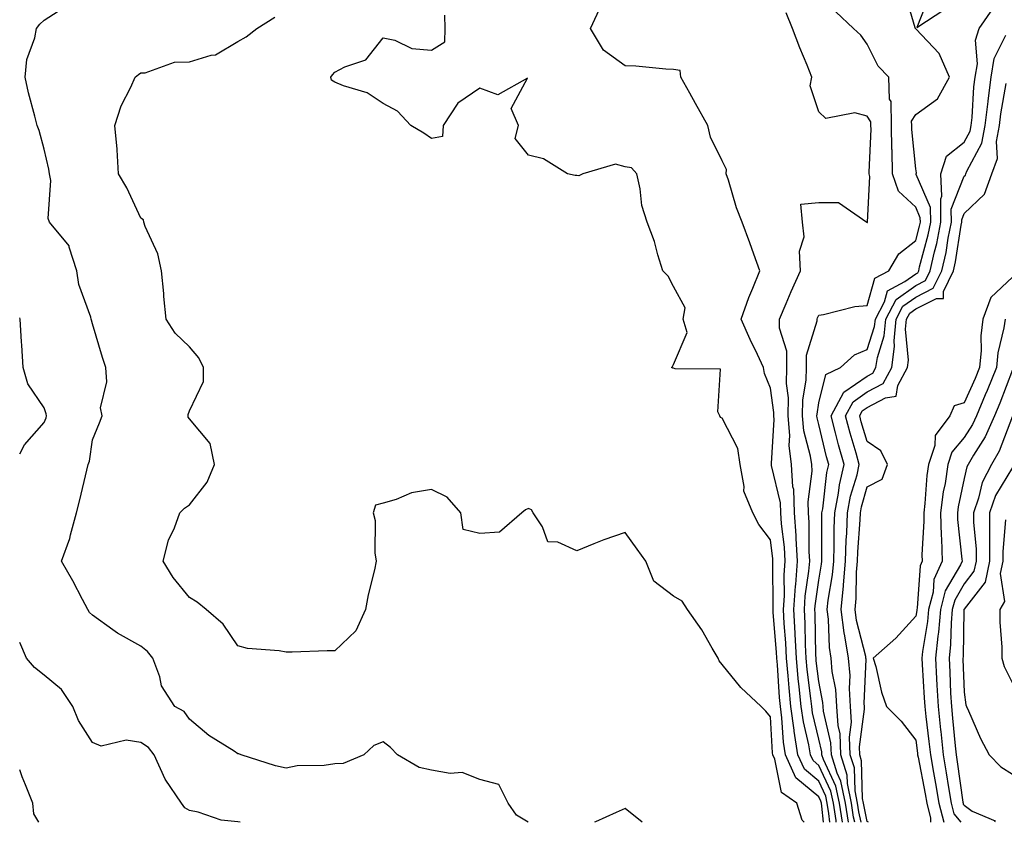
# Model space of a CAD drawing. Units: inches. Extents: x 1023923 to 1026563, y 7234538 to 7237178.
# Drawn here: x 1023923 to 1024126, y 7234538 to 7234704 of the extents above; entities that cross this region are included whole.
import ezdxf

# ---------------------------------------------------------------- set-up
doc = ezdxf.new("R2010")
doc.units = ezdxf.units.IN
doc.header["$MEASUREMENT"] = 0
doc.layers.add('Contour_10237234', color=7, linetype='Continuous', true_color=0xd677cb)

msp = doc.modelspace()

# ---------------------------------------------------------------- linework, layer by layer
at = {"layer": 'Contour_10237234'}
for points in [[(1024094.15, 7234538, 2845), (1024094.14, 7234538.01, 2845), (1024093.54, 7234541.92, 2845), (1024092.6, 7234546.48, 2845), (1024091.84, 7234548.13, 2845), (1024090.65, 7234551.92, 2845), (1024090.53, 7234554.41, 2845), (1024088.99, 7234560.97, 2845), (1024088.93, 7234561.92, 2845), (1024088.89, 7234562.75, 2845), (1024088.05, 7234567.11, 2845), (1024087.5, 7234571.38, 2845), (1024087.46, 7234571.92, 2845), (1024087.42, 7234572.54, 2845), (1024087.25, 7234581.12, 2845), (1024087.21, 7234581.92, 2845), (1024087.25, 7234582.71, 2845), (1024088.05, 7234587.99, 2845), (1024088.62, 7234591.34, 2845), (1024088.67, 7234591.92, 2845), (1024088.69, 7234592.56, 2845), (1024088.67, 7234601.3, 2845), (1024088.69, 7234601.92, 2845), (1024088.85, 7234602.71, 2845), (1024089.71, 7234610.26, 2845), (1024090.08, 7234611.92, 2845), (1024089.63, 7234613.5, 2845), (1024088.05, 7234620.18, 2845), (1024087.68, 7234621.55, 2845), (1024087.64, 7234621.92, 2845), (1024087.66, 7234622.32, 2845), (1024088.05, 7234624.62, 2845), (1024089.46, 7234630.51, 2845), (1024092.52, 7234631.92, 2845), (1024095.41, 7234634.55, 2845), (1024098.05, 7234635.63, 2845), (1024099.55, 7234640.41, 2845), (1024099.71, 7234641.92, 2845), (1024101.59, 7234645.46, 2845), (1024102.21, 7234647.76, 2845), (1024105.8, 7234649.66, 2845), (1024108.05, 7234651.3, 2845), (1024108.46, 7234651.5, 2845), (1024108.67, 7234651.92, 2845), (1024108.85, 7234652.72, 2845), (1024110.63, 7234659.35, 2845), (1024111.14, 7234661.92, 2845), (1024111.1, 7234664.97, 2845), (1024108.17, 7234671.79, 2845), (1024108.17, 7234671.92, 2845), (1024108.23, 7234672.1, 2845), (1024108.05, 7234672.96, 2845), (1024107.23, 7234681.09, 2845), (1024107.21, 7234681.92, 2845), (1024107.19, 7234682.78, 2845), (1024108.05, 7234684.17, 2845), (1024112.54, 7234687.44, 2845), (1024115, 7234691.92, 2845), (1024112.87, 7234696.75, 2845), (1024108.05, 7234701.85, 2845), (1024108.01, 7234701.88, 2845), (1024107.99, 7234701.92, 2845), (1024107.93, 7234702.05, 2845), (1024105.76, 7234709.63, 2845)], [(1024110.94, 7234709.03, 2845), (1024108.25, 7234702.12, 2845), (1024114.07, 7234705.91, 2845)], [(1024028.04, 7234538, 2851), (1024025.63, 7234539.5, 2851), (1024023.85, 7234541.92, 2851), (1024021.92, 7234545.78, 2851), (1024018.05, 7234546.86, 2851), (1024014.4, 7234548.27, 2851), (1024011.92, 7234548.06, 2851), (1024008.05, 7234548.8, 2851), (1024005.47, 7234549.34, 2851), (1024001.02, 7234551.92, 2851), (1023999.57, 7234553.44, 2851), (1023998.05, 7234554.62, 2851), (1023996.12, 7234553.85, 2851), (1023994.1, 7234551.92, 2851), (1023989.81, 7234550.16, 2851), (1023988.05, 7234550.08, 2851), (1023985.88, 7234549.75, 2851), (1023980.28, 7234549.69, 2851), (1023978.05, 7234549.2, 2851), (1023975.82, 7234549.68, 2851), (1023968.77, 7234551.92, 2851), (1023968.26, 7234552.14, 2851), (1023968.05, 7234552.17, 2851), (1023967.29, 7234552.69, 2851), (1023962.09, 7234555.96, 2851), (1023958.05, 7234559.3, 2851), (1023956.98, 7234560.86, 2851), (1023955.02, 7234561.92, 2851), (1023952.29, 7234566.17, 2851), (1023951.92, 7234568.04, 2851), (1023950.49, 7234571.92, 2851), (1023949.42, 7234573.3, 2851), (1023948.05, 7234574.41, 2851), (1023943.17, 7234577.04, 2851), (1023942.21, 7234577.77, 2851), (1023938.05, 7234580.76, 2851), (1023937.44, 7234581.31, 2851), (1023937.05, 7234581.92, 2851), (1023935.94, 7234584.04, 2851), (1023933.97, 7234587.85, 2851), (1023931.66, 7234591.92, 2851), (1023933.38, 7234596.59, 2851), (1023933.5, 7234597.38, 2851), (1023934.73, 7234601.92, 2851), (1023935.39, 7234604.57, 2851), (1023936.88, 7234610.75, 2851), (1023937.17, 7234611.92, 2851), (1023937.39, 7234612.58, 2851), (1023938.05, 7234616.99, 2851), (1023939.46, 7234620.52, 2851), (1023940, 7234621.92, 2851), (1023939.69, 7234623.57, 2851), (1023941.02, 7234628.95, 2851), (1023940.76, 7234631.92, 2851), (1023940.12, 7234633.99, 2851), (1023938.05, 7234640.92, 2851), (1023937.8, 7234641.67, 2851), (1023937.76, 7234641.92, 2851), (1023937.66, 7234642.3, 2851), (1023935.22, 7234649.08, 2851), (1023934.81, 7234651.92, 2851), (1023933.23, 7234656.75, 2851), (1023933.21, 7234657.08, 2851), (1023929.16, 7234661.92, 2851), (1023928.87, 7234662.73, 2851), (1023929.44, 7234670.53, 2851), (1023929.16, 7234671.92, 2851), (1023928.99, 7234672.87, 2851), (1023928.05, 7234677.01, 2851), (1023927, 7234680.86, 2851), (1023926.59, 7234681.92, 2851), (1023926.14, 7234683.84, 2851), (1023924.79, 7234688.67, 2851), (1023924.1, 7234691.92, 2851), (1023924.46, 7234695.52, 2851), (1023926.16, 7234700.03, 2851), (1023926.47, 7234701.92, 2851), (1023927.15, 7234702.83, 2851), (1023928.05, 7234703.63, 2851), (1023932.87, 7234706.74, 2851)], [(1024090.33, 7234538, 2848), (1024090.12, 7234539.85, 2848), (1024089.79, 7234541.92, 2848), (1024089.5, 7234543.38, 2848), (1024088.05, 7234546.49, 2848), (1024085.1, 7234548.97, 2848), (1024083.73, 7234551.92, 2848), (1024082.93, 7234556.8, 2848), (1024082.91, 7234557.06, 2848), (1024082.25, 7234561.92, 2848), (1024081.88, 7234565.75, 2848), (1024081.72, 7234568.26, 2848), (1024081.37, 7234571.92, 2848), (1024081.21, 7234575.08, 2848), (1024080.9, 7234579.07, 2848), (1024080.75, 7234581.92, 2848), (1024080.94, 7234584.8, 2848), (1024080.88, 7234589.09, 2848), (1024081.1, 7234591.92, 2848), (1024080.92, 7234594.8, 2848), (1024080.34, 7234599.63, 2848), (1024080.18, 7234601.92, 2848), (1024080.1, 7234603.96, 2848), (1024078.28, 7234611.69, 2848), (1024078.26, 7234611.92, 2848), (1024078.25, 7234612.12, 2848), (1024078.79, 7234621.18, 2848), (1024078.71, 7234621.92, 2848), (1024078.73, 7234622.6, 2848), (1024078.05, 7234627.68, 2848), (1024076.82, 7234630.68, 2848), (1024076.6, 7234631.92, 2848), (1024075.34, 7234634.63, 2848), (1024073.83, 7234637.69, 2848), (1024072, 7234641.92, 2848), (1024073.6, 7234646.37, 2848), (1024074.44, 7234648.31, 2848), (1024075.88, 7234651.92, 2848), (1024074.61, 7234655.35, 2848), (1024073.77, 7234657.64, 2848), (1024072.17, 7234661.92, 2848), (1024071.02, 7234664.89, 2848), (1024069.38, 7234670.59, 2848), (1024068.93, 7234671.92, 2848), (1024068.97, 7234672.83, 2848), (1024068.05, 7234674.64, 2848), (1024065.65, 7234679.52, 2848), (1024065.14, 7234681.92, 2848), (1024062.56, 7234686.43, 2848), (1024061.37, 7234688.61, 2848), (1024059.51, 7234691.92, 2848), (1024059.38, 7234693.24, 2848), (1024058.05, 7234693.44, 2848), (1024056.47, 7234693.51, 2848), (1024050.26, 7234694.13, 2848), (1024048.05, 7234694.21, 2848), (1024043.58, 7234697.46, 2848), (1024040.9, 7234701.92, 2848), (1024043.13, 7234706.84, 2848)], [(1024091.64, 7234538, 2847), (1024091.6, 7234538.38, 2847), (1024091.04, 7234541.92, 2847), (1024090.53, 7234544.41, 2847), (1024088.05, 7234549.75, 2847), (1024086.88, 7234550.74, 2847), (1024086.31, 7234551.92, 2847), (1024085.98, 7234553.99, 2847), (1024084.85, 7234558.72, 2847), (1024084.42, 7234561.92, 2847), (1024084.01, 7234565.95, 2847), (1024083.79, 7234567.67, 2847), (1024083.4, 7234571.92, 2847), (1024083.17, 7234576.81, 2847), (1024083.15, 7234577.03, 2847), (1024082.89, 7234581.92, 2847), (1024083.21, 7234586.75, 2847), (1024083.26, 7234587.13, 2847), (1024083.64, 7234591.92, 2847), (1024083.34, 7234596.62, 2847), (1024083.34, 7234597.22, 2847), (1024083.03, 7234601.92, 2847), (1024082.84, 7234606.71, 2847), (1024082.7, 7234607.26, 2847), (1024082.42, 7234611.92, 2847), (1024081.94, 7234615.81, 2847), (1024082.05, 7234617.91, 2847), (1024081.7, 7234621.92, 2847), (1024081.76, 7234625.63, 2847), (1024081.35, 7234628.61, 2847), (1024081.43, 7234631.92, 2847), (1024081.43, 7234635.29, 2847), (1024079.91, 7234640.06, 2847), (1024079.89, 7234641.92, 2847), (1024081.29, 7234645.15, 2847), (1024082.33, 7234647.65, 2847), (1024084.26, 7234651.92, 2847), (1024084.05, 7234655.93, 2847), (1024085, 7234658.88, 2847), (1024084.63, 7234661.92, 2847), (1024084.34, 7234665.63, 2847), (1024088.05, 7234665.97, 2847), (1024092.13, 7234666, 2847), (1024097.93, 7234661.92, 2847), (1024098.01, 7234661.88, 2847), (1024098.05, 7234661.87, 2847), (1024098.07, 7234661.9, 2847), (1024098.09, 7234661.92, 2847), (1024098.07, 7234661.94, 2847), (1024098.6, 7234671.37, 2847), (1024098.42, 7234671.92, 2847), (1024098.4, 7234672.27, 2847), (1024098.83, 7234681.14, 2847), (1024098.81, 7234681.92, 2847), (1024098.81, 7234682.67, 2847), (1024098.05, 7234683.84, 2847), (1024095.49, 7234684.49, 2847), (1024089.46, 7234683.33, 2847), (1024088.05, 7234684.7, 2847), (1024086.27, 7234690.13, 2847), (1024086.6, 7234691.92, 2847), (1024085.61, 7234694.35, 2847), (1024084.09, 7234697.95, 2847), (1024082.58, 7234701.92, 2847), (1024081.31, 7234705.18, 2847)], [(1024092.9, 7234538, 2846), (1024092.29, 7234541.92, 2846), (1024091.57, 7234545.45, 2846), (1024088.99, 7234550.97, 2846), (1024088.69, 7234551.92, 2846), (1024088.67, 7234552.55, 2846), (1024088.05, 7234555.18, 2846), (1024086.74, 7234560.61, 2846), (1024086.57, 7234561.92, 2846), (1024086.41, 7234563.56, 2846), (1024085.65, 7234569.53, 2846), (1024085.43, 7234571.92, 2846), (1024085.3, 7234574.67, 2846), (1024085.2, 7234579.07, 2846), (1024085.06, 7234581.92, 2846), (1024085.24, 7234584.73, 2846), (1024086, 7234589.88, 2846), (1024086.16, 7234591.92, 2846), (1024086.04, 7234593.93, 2846), (1024086.02, 7234599.9, 2846), (1024085.88, 7234601.92, 2846), (1024085.8, 7234604.18, 2846), (1024086.66, 7234610.52, 2846), (1024086.57, 7234611.92, 2846), (1024086.35, 7234613.61, 2846), (1024084.94, 7234618.82, 2846), (1024084.67, 7234621.92, 2846), (1024084.73, 7234625.24, 2846), (1024085.43, 7234629.29, 2846), (1024085.49, 7234631.92, 2846), (1024085.47, 7234634.49, 2846), (1024087.68, 7234641.54, 2846), (1024087.68, 7234641.92, 2846), (1024087.78, 7234642.18, 2846), (1024088.05, 7234642.75, 2846), (1024088.99, 7234642.86, 2846), (1024095.45, 7234644.53, 2846), (1024098.05, 7234644.73, 2846), (1024099.59, 7234650.38, 2846), (1024102.48, 7234651.92, 2846), (1024104.57, 7234655.4, 2846), (1024108.05, 7234658.16, 2846), (1024108.85, 7234661.13, 2846), (1024109.01, 7234661.92, 2846), (1024108.99, 7234662.86, 2846), (1024108.05, 7234665.05, 2846), (1024104.48, 7234668.34, 2846), (1024103.28, 7234671.92, 2846), (1024103.15, 7234676.82, 2846), (1024103.13, 7234677, 2846), (1024103.01, 7234681.92, 2846), (1024102.97, 7234686.83, 2846), (1024102.66, 7234687.32, 2846), (1024102.48, 7234691.92, 2846), (1024100.3, 7234694.16, 2846), (1024098.05, 7234698.69, 2846), (1024096.7, 7234700.57, 2846), (1024095.22, 7234701.92, 2846), (1024091.53, 7234705.39, 2846)], [(1024095.46, 7234538, 2844), (1024095.22, 7234539.09, 2844), (1024094.77, 7234541.92, 2844), (1024093.95, 7234546.02, 2844), (1024093.89, 7234547.77, 2844), (1024092.58, 7234551.92, 2844), (1024092.41, 7234556.28, 2844), (1024092.01, 7234557.96, 2844), (1024091.78, 7234561.92, 2844), (1024091.55, 7234565.41, 2844), (1024090.82, 7234569.15, 2844), (1024090.59, 7234571.92, 2844), (1024090.24, 7234574.11, 2844), (1024090.04, 7234579.92, 2844), (1024089.79, 7234581.92, 2844), (1024089.98, 7234583.85, 2844), (1024090.88, 7234589.09, 2844), (1024091.12, 7234591.92, 2844), (1024091.23, 7234595.09, 2844), (1024091.21, 7234598.76, 2844), (1024091.33, 7234601.92, 2844), (1024092.09, 7234605.96, 2844), (1024092.29, 7234607.68, 2844), (1024093.25, 7234611.92, 2844), (1024092.09, 7234615.96, 2844), (1024091.51, 7234618.46, 2844), (1024090.59, 7234621.92, 2844), (1024093.17, 7234626.8, 2844), (1024098.05, 7234630.14, 2844), (1024099.2, 7234630.77, 2844), (1024099.83, 7234631.92, 2844), (1024100.12, 7234633.99, 2844), (1024101.53, 7234638.44, 2844), (1024101.84, 7234641.92, 2844), (1024104.01, 7234645.96, 2844), (1024108.05, 7234648.88, 2844), (1024110.08, 7234649.89, 2844), (1024111.06, 7234651.92, 2844), (1024111.94, 7234655.81, 2844), (1024112.41, 7234657.56, 2844), (1024113.26, 7234661.92, 2844), (1024113.21, 7234666.76, 2844), (1024113.42, 7234667.28, 2844), (1024113.26, 7234671.92, 2844), (1024114.4, 7234675.58, 2844), (1024118.05, 7234678.49, 2844), (1024119.26, 7234680.72, 2844), (1024119.5, 7234681.92, 2844), (1024119.67, 7234683.54, 2844), (1024120.08, 7234689.89, 2844), (1024120.34, 7234691.92, 2844), (1024120.78, 7234694.65, 2844), (1024120.41, 7234699.56, 2844), (1024121.12, 7234701.92, 2844), (1024123.95, 7234706.02, 2844)], [(1024085.03, 7234538, 2850), (1024084.59, 7234538.45, 2850), (1024083.46, 7234541.92, 2850), (1024080.32, 7234544.19, 2850), (1024078.95, 7234551.01, 2850), (1024078.54, 7234551.92, 2850), (1024078.46, 7234552.34, 2850), (1024078.05, 7234559.81, 2850), (1024077.09, 7234560.97, 2850), (1024076.12, 7234561.92, 2850), (1024071.96, 7234565.83, 2850), (1024068.05, 7234570.62, 2850), (1024067.48, 7234571.34, 2850), (1024067.23, 7234571.92, 2850), (1024066.02, 7234573.96, 2850), (1024063.87, 7234577.74, 2850), (1024060.9, 7234581.92, 2850), (1024059.81, 7234583.69, 2850), (1024058.05, 7234584.69, 2850), (1024053.95, 7234587.82, 2850), (1024052.31, 7234591.92, 2850), (1024050.55, 7234594.42, 2850), (1024048.05, 7234597.88, 2850), (1024043.62, 7234596.34, 2850), (1024041.6, 7234595.48, 2850), (1024038.05, 7234594.08, 2850), (1024034.12, 7234595.84, 2850), (1024032.07, 7234595.94, 2850), (1024030.96, 7234599.02, 2850), (1024029.01, 7234601.92, 2850), (1024028.69, 7234602.56, 2850), (1024028.05, 7234602.82, 2850), (1024027.46, 7234602.51, 2850), (1024026.72, 7234601.92, 2850), (1024022.07, 7234597.89, 2850), (1024018.05, 7234597.67, 2850), (1024014.59, 7234598.46, 2850), (1024014.12, 7234601.92, 2850), (1024011.29, 7234605.15, 2850), (1024008.05, 7234606.76, 2850), (1024003.91, 7234606.07, 2850), (1024000.76, 7234604.64, 2850), (1023998.05, 7234603.88, 2850), (1023996.49, 7234603.49, 2850), (1023996.02, 7234601.92, 2850), (1023996.43, 7234600.3, 2850), (1023996.35, 7234593.63, 2850), (1023996.62, 7234591.92, 2850), (1023996.25, 7234590.12, 2850), (1023995, 7234584.98, 2850), (1023994.42, 7234581.92, 2850), (1023992.41, 7234577.56, 2850), (1023988.05, 7234573.44, 2850), (1023986.53, 7234573.44, 2850), (1023979.26, 7234573.12, 2850), (1023978.05, 7234573.12, 2850), (1023976.57, 7234573.41, 2850), (1023970.04, 7234573.92, 2850), (1023968.05, 7234574.44, 2850), (1023965.04, 7234578.92, 2850), (1023961.53, 7234581.92, 2850), (1023959.63, 7234583.49, 2850), (1023958.05, 7234584.45, 2850), (1023954.71, 7234588.59, 2850), (1023952.62, 7234591.92, 2850), (1023953.73, 7234596.24, 2850), (1023954.94, 7234598.8, 2850), (1023956.06, 7234601.92, 2850), (1023957.07, 7234602.9, 2850), (1023958.05, 7234603.59, 2850), (1023961.72, 7234608.26, 2850), (1023963.25, 7234611.92, 2850), (1023962.37, 7234616.24, 2850), (1023958.05, 7234621.34, 2850), (1023957.8, 7234621.68, 2850), (1023957.76, 7234621.92, 2850), (1023957.76, 7234622.21, 2850), (1023958.05, 7234623.01, 2850), (1023960.94, 7234629.02, 2850), (1023960.94, 7234631.92, 2850), (1023960.02, 7234633.89, 2850), (1023958.05, 7234636.21, 2850), (1023955.14, 7234639.02, 2850), (1023953.26, 7234641.92, 2850), (1023952.74, 7234646.61, 2850), (1023952.74, 7234647.23, 2850), (1023952.31, 7234651.92, 2850), (1023951.55, 7234655.43, 2850), (1023948.91, 7234661.06, 2850), (1023948.64, 7234661.92, 2850), (1023948.56, 7234662.43, 2850), (1023948.05, 7234662.75, 2850), (1023945.14, 7234669.01, 2850), (1023943.44, 7234671.92, 2850), (1023943.11, 7234676.85, 2850), (1023943.13, 7234677.01, 2850), (1023942.66, 7234681.92, 2850), (1023943.97, 7234685.99, 2850), (1023945.94, 7234689.81, 2850), (1023946.86, 7234691.92, 2850), (1023947.56, 7234692.42, 2850), (1023948.05, 7234692.76, 2850), (1023948.93, 7234692.8, 2850), (1023955, 7234694.96, 2850), (1023958.05, 7234695.03, 2850), (1023962.56, 7234696.42, 2850), (1023963.46, 7234696.51, 2850), (1023968.05, 7234699.24, 2850), (1023969.75, 7234700.22, 2850), (1023972, 7234701.92, 2850), (1023975.71, 7234704.26, 2850)], [(1024089.02, 7234538, 2849), (1024088.66, 7234541.32, 2849), (1024088.56, 7234541.92, 2849), (1024088.46, 7234542.34, 2849), (1024088.05, 7234543.24, 2849), (1024083.32, 7234547.19, 2849), (1024081.14, 7234551.92, 2849), (1024080.71, 7234554.57, 2849), (1024080.41, 7234559.55, 2849), (1024080.1, 7234561.92, 2849), (1024079.91, 7234563.79, 2849), (1024079.48, 7234570.49, 2849), (1024079.34, 7234571.92, 2849), (1024079.28, 7234573.15, 2849), (1024078.62, 7234581.34, 2849), (1024078.6, 7234581.92, 2849), (1024078.64, 7234582.51, 2849), (1024078.54, 7234591.44, 2849), (1024078.56, 7234591.92, 2849), (1024078.54, 7234592.41, 2849), (1024078.05, 7234596.37, 2849), (1024075.63, 7234599.5, 2849), (1024074.38, 7234601.92, 2849), (1024072.54, 7234606.4, 2849), (1024072.64, 7234607.33, 2849), (1024071.78, 7234611.92, 2849), (1024071.33, 7234615.19, 2849), (1024068.05, 7234621.46, 2849), (1024067.76, 7234621.63, 2849), (1024067.6, 7234621.92, 2849), (1024067.21, 7234622.75, 2849), (1024067.74, 7234631.61, 2849), (1024058.34, 7234631.62, 2849), (1024058.05, 7234631.77, 2849), (1024057.89, 7234631.77, 2849), (1024057.62, 7234631.92, 2849), (1024057.85, 7234632.11, 2849), (1024058.05, 7234632.56, 2849), (1024060.82, 7234639.14, 2849), (1024060.02, 7234641.92, 2849), (1024060.41, 7234644.27, 2849), (1024058.05, 7234648.63, 2849), (1024056.92, 7234650.8, 2849), (1024055.8, 7234651.92, 2849), (1024054.77, 7234655.19, 2849), (1024054.09, 7234657.96, 2849), (1024052.56, 7234661.92, 2849), (1024051.51, 7234665.39, 2849), (1024051.16, 7234668.81, 2849), (1024050.47, 7234671.92, 2849), (1024049.32, 7234673.19, 2849), (1024048.05, 7234673.37, 2849), (1024046.06, 7234673.92, 2849), (1024039.32, 7234671.92, 2849), (1024038.48, 7234671.48, 2849), (1024038.05, 7234671.56, 2849), (1024037.72, 7234671.6, 2849), (1024036.1, 7234671.92, 2849), (1024031.16, 7234675.03, 2849), (1024028.05, 7234675.77, 2849), (1024025.32, 7234679.2, 2849), (1024026, 7234681.92, 2849), (1024024.53, 7234685.44, 2849), (1024027.85, 7234691.71, 2849), (1024021.74, 7234688.23, 2849), (1024018.05, 7234689.59, 2849), (1024013.48, 7234686.49, 2849), (1024010.47, 7234681.92, 2849), (1024010.35, 7234679.61, 2849), (1024008.05, 7234679.19, 2849), (1024006.45, 7234680.32, 2849), (1024003.75, 7234681.92, 2849), (1024001.02, 7234684.89, 2849), (1023998.05, 7234686.42, 2849), (1023994.75, 7234688.62, 2849), (1023989.89, 7234690.08, 2849), (1023988.05, 7234690.87, 2849), (1023987.37, 7234691.24, 2849), (1023987.29, 7234691.92, 2849), (1023987.6, 7234692.37, 2849), (1023988.05, 7234692.93, 2849), (1023990.18, 7234694.04, 2849), (1023994.5, 7234695.47, 2849), (1023998.05, 7234699.99, 2849), (1024000.47, 7234699.5, 2849), (1024003.95, 7234697.81, 2849), (1024008.05, 7234697.43, 2849), (1024010.8, 7234699.17, 2849), (1024010.88, 7234701.92, 2849), (1024010.82, 7234704.68, 2849)], [(1024096.77, 7234538, 2843), (1024096.29, 7234540.16, 2843), (1024096.02, 7234541.92, 2843), (1024095.51, 7234544.47, 2843), (1024095.37, 7234549.24, 2843), (1024094.53, 7234551.92, 2843), (1024094.38, 7234555.59, 2843), (1024094.81, 7234558.68, 2843), (1024094.61, 7234561.92, 2843), (1024094.36, 7234565.6, 2843), (1024094.48, 7234568.35, 2843), (1024094.18, 7234571.92, 2843), (1024093.42, 7234576.54, 2843), (1024093.28, 7234577.14, 2843), (1024092.66, 7234581.92, 2843), (1024093.15, 7234586.82, 2843), (1024093.15, 7234587.02, 2843), (1024093.56, 7234591.92, 2843), (1024093.71, 7234596.26, 2843), (1024093.81, 7234597.69, 2843), (1024093.99, 7234601.92, 2843), (1024094.61, 7234605.35, 2843), (1024095.92, 7234609.78, 2843), (1024096.39, 7234611.92, 2843), (1024095.75, 7234614.22, 2843), (1024094.48, 7234618.35, 2843), (1024093.54, 7234621.92, 2843), (1024095.1, 7234624.87, 2843), (1024098.05, 7234626.9, 2843), (1024101.31, 7234628.65, 2843), (1024103.09, 7234631.92, 2843), (1024103.69, 7234636.28, 2843), (1024103.58, 7234637.46, 2843), (1024103.99, 7234641.92, 2843), (1024105.39, 7234644.57, 2843), (1024108.05, 7234646.48, 2843), (1024111.68, 7234648.29, 2843), (1024113.46, 7234651.92, 2843), (1024114.3, 7234655.68, 2843), (1024114.75, 7234658.62, 2843), (1024115.41, 7234661.92, 2843), (1024115.37, 7234664.6, 2843), (1024118.05, 7234671.43, 2843), (1024118.3, 7234671.68, 2843), (1024118.38, 7234671.92, 2843), (1024118.58, 7234672.45, 2843), (1024121.72, 7234678.25, 2843), (1024122.42, 7234681.92, 2843), (1024122.99, 7234686.86, 2843), (1024122.99, 7234686.97, 2843), (1024123.62, 7234691.92, 2843), (1024124.24, 7234695.72, 2843), (1024126.68, 7234700.54, 2843)], [(1024098.28, 7234538, 2842), (1024098.05, 7234538.14, 2842), (1024097.37, 7234541.24, 2842), (1024097.27, 7234541.92, 2842), (1024097.07, 7234542.91, 2842), (1024096.84, 7234550.72, 2842), (1024096.47, 7234551.92, 2842), (1024096.41, 7234553.57, 2842), (1024097.48, 7234561.35, 2842), (1024097.44, 7234561.92, 2842), (1024097.41, 7234562.56, 2842), (1024097.8, 7234571.66, 2842), (1024097.76, 7234571.92, 2842), (1024097.72, 7234572.26, 2842), (1024095.8, 7234579.68, 2842), (1024095.51, 7234581.92, 2842), (1024095.75, 7234584.22, 2842), (1024095.82, 7234589.69, 2842), (1024096.02, 7234591.92, 2842), (1024096.08, 7234593.89, 2842), (1024096.57, 7234600.44, 2842), (1024096.62, 7234601.92, 2842), (1024096.84, 7234603.12, 2842), (1024098.05, 7234607.25, 2842), (1024101.12, 7234608.86, 2842), (1024102.23, 7234611.92, 2842), (1024100.84, 7234614.72, 2842), (1024098.05, 7234616.63, 2842), (1024096.8, 7234620.68, 2842), (1024096.49, 7234621.92, 2842), (1024097.01, 7234622.95, 2842), (1024098.05, 7234623.65, 2842), (1024101.78, 7234625.66, 2842), (1024103.99, 7234625.98, 2842), (1024104.32, 7234628.2, 2842), (1024106.35, 7234631.92, 2842), (1024106.57, 7234633.41, 2842), (1024105.94, 7234639.81, 2842), (1024106.14, 7234641.92, 2842), (1024106.8, 7234643.17, 2842), (1024108.05, 7234644.07, 2842), (1024112.33, 7234646.2, 2842), (1024113.81, 7234646.17, 2842), (1024113.75, 7234647.61, 2842), (1024115.84, 7234651.92, 2842), (1024116.25, 7234653.73, 2842), (1024117.42, 7234661.3, 2842), (1024117.54, 7234661.92, 2842), (1024117.54, 7234662.43, 2842), (1024118.05, 7234663.73, 2842), (1024122.25, 7234667.72, 2842), (1024123.79, 7234671.92, 2842), (1024124.91, 7234675.07, 2842), (1024124.75, 7234678.61, 2842), (1024125.37, 7234681.92, 2842), (1024125.65, 7234684.32, 2842), (1024126.74, 7234690.61, 2842)], [(1024128.05, 7234650.57, 2842), (1024123.58, 7234646.38, 2842), (1024121.92, 7234641.92, 2842), (1024121.47, 7234638.49, 2842), (1024121.53, 7234635.41, 2842), (1024121.19, 7234631.92, 2842), (1024120.3, 7234629.67, 2842), (1024118.05, 7234624.63, 2842), (1024115.98, 7234624, 2842), (1024115.06, 7234621.92, 2842), (1024112.09, 7234617.88, 2842), (1024111.96, 7234615.84, 2842), (1024110.69, 7234611.92, 2842), (1024110.34, 7234609.63, 2842), (1024109.94, 7234603.82, 2842), (1024109.71, 7234601.92, 2842), (1024109.75, 7234600.22, 2842), (1024109.34, 7234593.21, 2842), (1024109.38, 7234591.92, 2842), (1024108.97, 7234590.99, 2842), (1024108.32, 7234582.2, 2842), (1024108.26, 7234581.92, 2842), (1024108.25, 7234581.72, 2842), (1024108.05, 7234580.6, 2842), (1024103.93, 7234576.03, 2842), (1024099.28, 7234571.92, 2842), (1024099.79, 7234570.18, 2842), (1024101, 7234564.86, 2842), (1024102.01, 7234561.92, 2842), (1024105.02, 7234558.89, 2842), (1024108.05, 7234554.99, 2842), (1024108.4, 7234552.26, 2842), (1024108.42, 7234551.92, 2842), (1024108.52, 7234551.46, 2842), (1024109.98, 7234543.86, 2842), (1024110.32, 7234541.92, 2842), (1024111.12, 7234538.85, 2842), (1024111.07, 7234538, 2842)], [(1023923, 7234614.07, 2852), (1023923.99, 7234615.99, 2852), (1023928.05, 7234620.59, 2852), (1023928.44, 7234621.53, 2852), (1023928.54, 7234621.92, 2852), (1023928.5, 7234622.37, 2852), (1023928.05, 7234623.57, 2852), (1023924.71, 7234628.58, 2852), (1023923.75, 7234631.92, 2852), (1023923.46, 7234636.51, 2852), (1023923.36, 7234637.24, 2852), (1023923.11, 7234641.92, 2852), (1023923, 7234642.2, 2852)], [(1024126.51, 7234641.92, 2843), (1024126.27, 7234640.14, 2843), (1024125, 7234634.97, 2843), (1024124.71, 7234631.92, 2843), (1024122.82, 7234627.16, 2843), (1024122.42, 7234626.29, 2843), (1024120.57, 7234621.92, 2843), (1024119.79, 7234620.19, 2843), (1024118.05, 7234617.47, 2843), (1024115.53, 7234614.44, 2843), (1024114.71, 7234611.92, 2843), (1024114.1, 7234607.97, 2843), (1024113.73, 7234606.24, 2843), (1024113.17, 7234601.92, 2843), (1024113.28, 7234597.16, 2843), (1024113.36, 7234596.62, 2843), (1024113.5, 7234591.92, 2843), (1024111.82, 7234588.14, 2843), (1024111.64, 7234585.5, 2843), (1024110.69, 7234581.92, 2843), (1024110.47, 7234579.49, 2843), (1024109.44, 7234573.3, 2843), (1024109.28, 7234571.92, 2843), (1024109.36, 7234570.61, 2843), (1024109.81, 7234563.69, 2843), (1024109.91, 7234561.92, 2843), (1024110.14, 7234559.83, 2843), (1024110.78, 7234554.66, 2843), (1024111.08, 7234551.92, 2843), (1024111.72, 7234548.26, 2843), (1024112.15, 7234546.02, 2843), (1024112.82, 7234541.92, 2843), (1024113.85, 7234538, 2843)], [(1024128.05, 7234631.46, 2844), (1024125.43, 7234624.55, 2844), (1024124.3, 7234621.92, 2844), (1024122.37, 7234617.6, 2844), (1024119.98, 7234613.85, 2844), (1024118.85, 7234611.92, 2844), (1024118.58, 7234611.38, 2844), (1024118.05, 7234609.02, 2844), (1024116.8, 7234603.17, 2844), (1024116.64, 7234601.92, 2844), (1024116.66, 7234600.54, 2844), (1024117.6, 7234592.37, 2844), (1024117.62, 7234591.92, 2844), (1024117.27, 7234591.14, 2844), (1024114.16, 7234585.82, 2844), (1024113.13, 7234581.92, 2844), (1024112.72, 7234577.25, 2844), (1024112.58, 7234576.46, 2844), (1024112.11, 7234571.92, 2844), (1024112.35, 7234567.62, 2844), (1024112.42, 7234566.3, 2844), (1024112.66, 7234561.92, 2844), (1024113.19, 7234557.07, 2844), (1024113.23, 7234556.74, 2844), (1024113.73, 7234551.92, 2844), (1024114.36, 7234548.24, 2844), (1024114.79, 7234545.17, 2844), (1024115.34, 7234541.92, 2844), (1024115.9, 7234539.76, 2844), (1024117.34, 7234538, 2844)], [(1024128.05, 7234621.89, 2845), (1024125.3, 7234614.66, 2845), (1024123.71, 7234611.92, 2845), (1024121.78, 7234608.19, 2845), (1024121.04, 7234604.91, 2845), (1024120, 7234601.92, 2845), (1024120, 7234599.97, 2845), (1024120.51, 7234594.38, 2845), (1024120.53, 7234591.92, 2845), (1024120.08, 7234589.88, 2845), (1024118.05, 7234587.23, 2845), (1024116.1, 7234583.88, 2845), (1024115.57, 7234581.92, 2845), (1024115.34, 7234579.21, 2845), (1024115.24, 7234574.73, 2845), (1024114.94, 7234571.92, 2845), (1024115.1, 7234568.98, 2845), (1024115.26, 7234564.7, 2845), (1024115.41, 7234561.92, 2845), (1024115.67, 7234559.54, 2845), (1024116.19, 7234553.79, 2845), (1024116.39, 7234551.92, 2845), (1024116.62, 7234550.5, 2845), (1024117.8, 7234542.17, 2845), (1024117.84, 7234541.92, 2845), (1024117.87, 7234541.75, 2845), (1024118.05, 7234541.55, 2845), (1024119.67, 7234540.3, 2845), (1024124.42, 7234538.29, 2845), (1024124.34, 7234538, 2845)], [(1024128.05, 7234611.26, 2846), (1024124.51, 7234605.46, 2846), (1024123.28, 7234601.92, 2846), (1024123.3, 7234597.17, 2846), (1024123.26, 7234596.71, 2846), (1024123.28, 7234591.92, 2846), (1024122.37, 7234587.6, 2846), (1024118.05, 7234582, 2846), (1024118.01, 7234581.95, 2846), (1024118.01, 7234581.92, 2846), (1024118.01, 7234581.88, 2846), (1024117.82, 7234572.16, 2846), (1024117.78, 7234571.92, 2846), (1024117.8, 7234571.67, 2846), (1024118.05, 7234564.86, 2846), (1024118.4, 7234562.27, 2846), (1024118.54, 7234561.92, 2846), (1024118.97, 7234561, 2846), (1024121.45, 7234555.32, 2846), (1024123.21, 7234551.92, 2846), (1024125.61, 7234549.48, 2846), (1024128.05, 7234547.95, 2846)], [(1024126.59, 7234600.45, 2847), (1024126.04, 7234593.93, 2847), (1024126.06, 7234591.92, 2847), (1024125.51, 7234589.38, 2847), (1024126.39, 7234583.57, 2847), (1024125.45, 7234581.92, 2847), (1024125.45, 7234579.33, 2847), (1024125.84, 7234574.14, 2847), (1024125.84, 7234571.92, 2847), (1024126.31, 7234570.18, 2847), (1024128.05, 7234566.72, 2847)], [(1023968.55, 7234538, 2852), (1023968.05, 7234538.08, 2852), (1023964.59, 7234538.45, 2852), (1023959.87, 7234540.1, 2852), (1023958.05, 7234540.41, 2852), (1023957.11, 7234540.97, 2852), (1023956.39, 7234541.92, 2852), (1023953.05, 7234546.91, 2852), (1023953.03, 7234546.94, 2852), (1023950.8, 7234551.92, 2852), (1023949.59, 7234553.46, 2852), (1023948.05, 7234554.49, 2852), (1023945.02, 7234554.95, 2852), (1023939.85, 7234553.73, 2852), (1023938.05, 7234554.46, 2852), (1023935.14, 7234559.02, 2852), (1023933.99, 7234561.92, 2852), (1023931.6, 7234565.46, 2852), (1023928.05, 7234568.41, 2852), (1023926.08, 7234569.94, 2852), (1023924.38, 7234571.92, 2852), (1023923, 7234575.15, 2852)], [(1023926.97, 7234538, 2853), (1023925.9, 7234539.78, 2853), (1023925.73, 7234541.92, 2853), (1023924.2, 7234545.77, 2853), (1023923.5, 7234547.38, 2853), (1023923, 7234548.83, 2853)], [(1024051.54, 7234538, 2851), (1024048.05, 7234540.88, 2851), (1024046.19, 7234540.06, 2851), (1024041.9, 7234538.08, 2851), (1024041.7, 7234538, 2851)]]:
    msp.add_polyline3d(points, dxfattribs=at)

doc.saveas('drawing.dxf')
